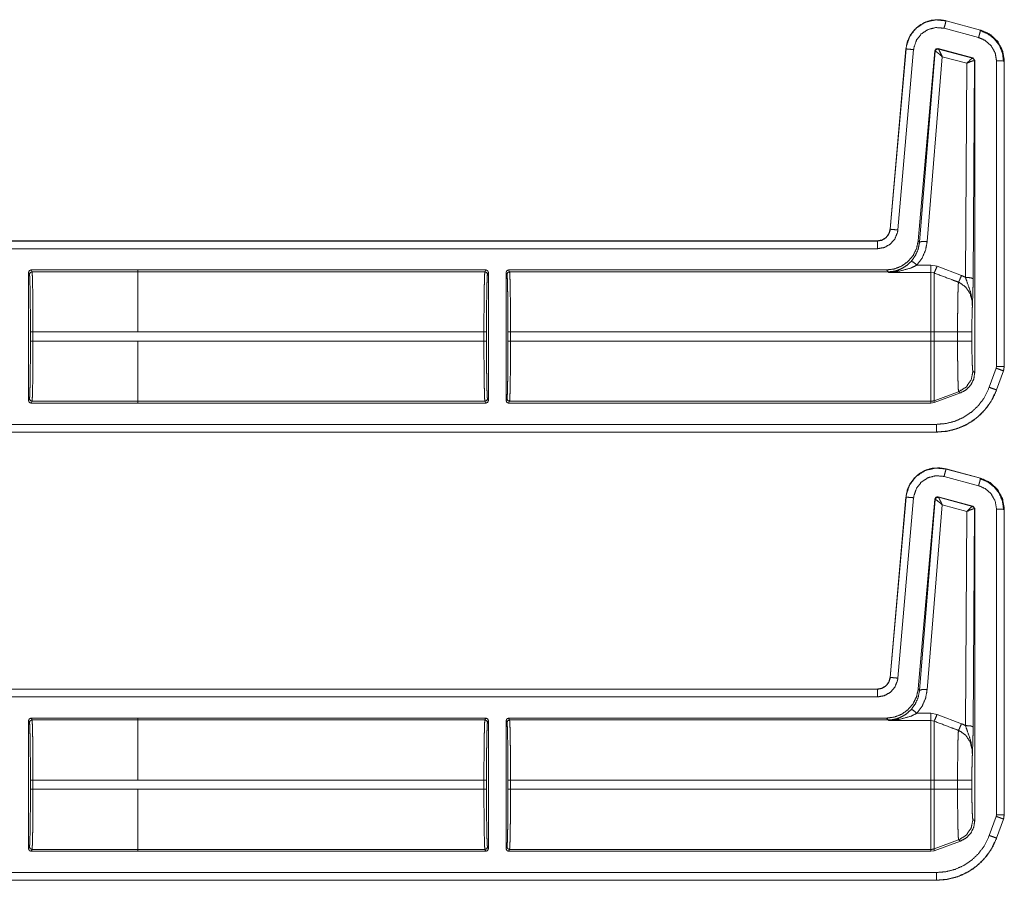
# Model space of a CAD drawing. Units: inches. Extents: x 30 to 102, y 47 to 189.
# Drawn here: x 98 to 102, y 66 to 69 of the extents above; entities that cross this region are included whole.
import ezdxf

# ---------------------------------------------------------------- set-up
doc = ezdxf.new("R2010")
doc.units = ezdxf.units.IN
doc.header["$MEASUREMENT"] = 0
doc.layers.add('1', color=7, linetype='Continuous')

msp = doc.modelspace()

# ---------------------------------------------------------------- linework, layer by layer
at = {"layer": '1', "color": 2, "linetype": 'Continuous', "lineweight": 18}
for p, q in [((101.943, 68.9946), (101.8081, 69.0307)), ((101.8159, 69.0597), (101.816, 69.06)), ((101.8159, 69.0597), (101.9508, 69.0235)), ((101.816, 69.06), (101.9509, 69.0239)), ((101.9509, 69.0239), (101.9508, 69.0235)), ((101.5976, 68.246), (101.6592, 68.9502)), ((101.5979, 68.2459), (101.6596, 68.9502)), ((101.6894, 68.9476), (101.6278, 68.2433)), ((101.6592, 68.9502), (101.6596, 68.9502)), ((101.7722, 68.9424), (101.7073, 68.2012)), ((101.7731, 68.9411), (101.7124, 68.1956)), ((101.7423, 68.1982), (101.801, 68.9198)), ((101.7722, 68.9424), (101.7731, 68.9411)), ((101.7731, 68.9411), (101.7736, 68.9412)), ((101.9207, 68.9147), (101.7847, 68.9512)), ((101.7856, 68.9499), (101.7847, 68.9512)), ((101.7859, 68.9497), (101.7856, 68.9499)), ((101.9191, 68.9138), (101.7859, 68.9497)), ((101.801, 68.9198), (101.8969, 68.8939)), ((101.9195, 68.9138), (101.9191, 68.9138)), ((101.9207, 68.9147), (101.9195, 68.9138)), ((101.9281, 68.9051), (101.9207, 68.9147)), ((101.8969, 68.8939), (101.8917, 68.0581)), ((101.9217, 68.0529), (101.9269, 68.9041)), ((101.9263, 68.9044), (101.9269, 68.9041)), ((101.9269, 68.9041), (101.9281, 68.9051)), ((101.9281, 68.9051), (101.9281, 67.6867)), ((102.0131, 67.71), (102.0131, 68.9032)), ((102.0431, 68.9032), (102.0435, 68.9032)), ((102.0431, 68.9032), (102.0431, 67.71)), ((102.0435, 68.9032), (102.0435, 67.71)), ((101.5979, 68.2459), (101.5976, 68.246)), ((96.2518, 68.2004), (101.5478, 68.2004)), ((96.3423, 68.2), (101.5478, 68.2)), ((101.5478, 68.2004), (101.5478, 68.2)), ((101.7124, 68.1956), (101.7073, 68.2012)), ((101.5478, 68.17), (96.367, 68.17)), ((101.757, 68.1061), (101.7024, 68.1061)), ((101.7809, 68.1017), (101.757, 68.1061)), ((98.2324, 67.5772), (98.2324, 68.077)), ((98.236, 68.0698), (98.2324, 68.077)), ((98.2424, 68.087), (98.246, 68.0798)), ((98.2424, 68.087), (98.6588, 68.087)), ((98.6588, 68.0798), (98.246, 68.0798)), ((98.6588, 68.0871), (100.0185, 68.0871)), ((98.6588, 68.087), (98.6588, 68.0871)), ((98.6588, 68.0798), (98.6588, 68.087)), ((98.6588, 68.0798), (100.0149, 68.0798)), ((100.0149, 68.0798), (100.0185, 68.0871)), ((100.0285, 68.0771), (100.0249, 68.0699)), ((100.0285, 68.0771), (100.0285, 67.5771)), ((100.0975, 67.5771), (100.0975, 68.0771)), ((100.1012, 68.0699), (100.0975, 68.0771)), ((100.1075, 68.0871), (101.5829, 68.0871)), ((100.1075, 68.0871), (100.1111, 68.0798)), ((100.1111, 68.0798), (101.5896, 68.0798)), ((101.5829, 68.0871), (101.5896, 68.0798)), ((101.5896, 68.0798), (101.5906, 68.0776)), ((101.5906, 68.0776), (101.757, 68.0776)), ((101.757, 68.0776), (101.7689, 68.0753)), ((101.8763, 68.0654), (101.7809, 68.1017)), ((98.2398, 67.8093), (98.2398, 67.8449)), ((98.2498, 67.8449), (98.2498, 67.8093)), ((98.2498, 67.8449), (98.6588, 67.8449)), ((98.6588, 67.845), (100.0111, 67.845)), ((100.0111, 67.8092), (100.0111, 67.845)), ((100.0211, 67.845), (100.0211, 67.8092)), ((100.1049, 67.8092), (100.1049, 67.845)), ((100.1149, 67.845), (100.1149, 67.8092)), ((100.1149, 67.845), (101.757, 67.845)), ((101.757, 67.845), (101.757, 67.8092)), ((101.861, 67.845), (101.7689, 67.845)), ((101.7689, 67.8092), (101.7689, 67.845)), ((101.861, 67.845), (101.861, 67.8092)), ((101.9169, 67.8092), (101.9169, 67.845)), ((98.6588, 67.8093), (98.2498, 67.8093)), ((98.6588, 67.8093), (98.6588, 67.8092)), ((98.6588, 67.8092), (100.0111, 67.8092)), ((100.1149, 67.8092), (101.757, 67.8092)), ((101.861, 67.8092), (101.7689, 67.8092)), ((101.9281, 67.6867), (101.9209, 67.6913)), ((101.9849, 67.6288), (102.012, 67.7033)), ((102.0119, 67.7033), (102.0131, 67.71)), ((102.0402, 67.6931), (102.0131, 67.6186)), ((102.0405, 67.6929), (102.0135, 67.6184)), ((102.0402, 67.6931), (102.0405, 67.6929)), ((102.0435, 67.71), (102.0405, 67.6929)), ((102.0435, 67.71), (102.0431, 67.71)), ((101.865, 67.6115), (101.7689, 67.5765)), ((101.7689, 67.5692), (101.8723, 67.6069)), ((101.865, 67.6115), (101.8723, 67.6069)), ((102.0135, 67.6184), (102.0131, 67.6186)), ((98.2324, 67.5772), (98.236, 67.5845)), ((98.246, 67.5745), (98.2424, 67.5672)), ((98.2424, 67.5672), (98.6588, 67.5672)), ((98.246, 67.5745), (98.6588, 67.5745)), ((98.6588, 67.5672), (98.6588, 67.5745)), ((98.6588, 67.5744), (100.0149, 67.5744)), ((98.6588, 67.5671), (98.6588, 67.5672)), ((100.0185, 67.5671), (100.0149, 67.5744)), ((100.0249, 67.5844), (100.0285, 67.5771)), ((100.0975, 67.5771), (100.1012, 67.5844)), ((100.1111, 67.5744), (100.1075, 67.5671)), ((100.1111, 67.5744), (101.757, 67.5744)), ((101.757, 67.5744), (101.757, 67.5671)), ((101.757, 67.5671), (101.7689, 67.5692)), ((101.7689, 67.5692), (101.7689, 67.5765)), ((98.6588, 67.5671), (100.0185, 67.5671)), ((100.1075, 67.5671), (101.757, 67.5671)), ((101.7786, 67.4539), (96.2518, 67.4539)), ((101.7786, 67.4542), (96.3423, 67.4542)), ((96.367, 67.4842), (101.7786, 67.4842)), ((101.7786, 67.4542), (101.7786, 67.4539)), ((101.8159, 67.3097), (101.816, 67.31)), ((101.8159, 67.3097), (101.9508, 67.2735)), ((101.816, 67.31), (101.9509, 67.2739)), ((101.943, 67.2446), (101.8081, 67.2807)), ((101.9509, 67.2739), (101.9508, 67.2735)), ((101.5976, 66.496), (101.6592, 67.2002)), ((101.5979, 66.4959), (101.6596, 67.2002)), ((101.6894, 67.1976), (101.6278, 66.4933)), ((101.6592, 67.2002), (101.6596, 67.2002)), ((101.7722, 67.1924), (101.7073, 66.4512)), ((101.7731, 67.1911), (101.7124, 66.4456)), ((101.7722, 67.1924), (101.7731, 67.1911)), ((101.7731, 67.1911), (101.7736, 67.1912)), ((101.9207, 67.1647), (101.7847, 67.2012)), ((101.7856, 67.1999), (101.7847, 67.2012)), ((101.7859, 67.1997), (101.7856, 67.1999)), ((101.9191, 67.1638), (101.7859, 67.1997)), ((101.7423, 66.4482), (101.801, 67.1698)), ((101.801, 67.1698), (101.8969, 67.1439)), ((101.9195, 67.1638), (101.9191, 67.1638)), ((101.9207, 67.1647), (101.9195, 67.1638)), ((101.9281, 67.1551), (101.9207, 67.1647)), ((101.9217, 66.3029), (101.9269, 67.1541)), ((101.9263, 67.1544), (101.9269, 67.1541)), ((101.9269, 67.1541), (101.9281, 67.1551)), ((101.9281, 67.1551), (101.9281, 65.9367)), ((102.0131, 65.96), (102.0131, 67.1532)), ((102.0431, 67.1532), (102.0431, 65.96)), ((102.0431, 67.1532), (102.0435, 67.1532)), ((102.0435, 67.1532), (102.0435, 65.96)), ((101.8969, 67.1439), (101.8917, 66.3081)), ((101.5979, 66.4959), (101.5976, 66.496)), ((96.2518, 66.4504), (101.5478, 66.4504)), ((96.3423, 66.45), (101.5478, 66.45)), ((101.5478, 66.42), (96.367, 66.42)), ((101.5478, 66.4504), (101.5478, 66.45)), ((101.7124, 66.4456), (101.7073, 66.4512)), ((98.2424, 66.337), (98.6588, 66.337)), ((98.2424, 66.337), (98.246, 66.3298)), ((98.6588, 66.3371), (100.0185, 66.3371)), ((98.6588, 66.3371), (98.6588, 66.337)), ((98.6588, 66.337), (98.6588, 66.3298)), ((100.0149, 66.3298), (100.0185, 66.3371)), ((100.1075, 66.3371), (101.5829, 66.3371)), ((100.1075, 66.3371), (100.1111, 66.3298)), ((101.5829, 66.3371), (101.5896, 66.3298)), ((101.757, 66.3561), (101.7024, 66.3561)), ((101.7809, 66.3517), (101.757, 66.3561)), ((101.8763, 66.3154), (101.7809, 66.3517)), ((98.2324, 66.327), (98.2324, 65.8272)), ((98.236, 66.3198), (98.2324, 66.327)), ((98.6588, 66.3298), (98.246, 66.3298)), ((98.6588, 66.3298), (100.0149, 66.3298)), ((100.0285, 66.3271), (100.0249, 66.3199)), ((100.0285, 65.8271), (100.0285, 66.3271)), ((100.0975, 66.3271), (100.0975, 65.8271)), ((100.1012, 66.3199), (100.0975, 66.3271)), ((100.1111, 66.3298), (101.5896, 66.3298)), ((101.5896, 66.3298), (101.5906, 66.3276)), ((101.5906, 66.3276), (101.757, 66.3276)), ((101.757, 66.3276), (101.7689, 66.3253)), ((98.2398, 66.0593), (98.2398, 66.0949)), ((98.2498, 66.0949), (98.2498, 66.0593)), ((98.2498, 66.0949), (98.6588, 66.0949)), ((98.6588, 66.095), (100.0111, 66.095)), ((100.0111, 66.0592), (100.0111, 66.095)), ((100.0211, 66.095), (100.0211, 66.0592)), ((100.1049, 66.0592), (100.1049, 66.095)), ((100.1149, 66.095), (101.757, 66.095)), ((100.1149, 66.095), (100.1149, 66.0592)), ((101.757, 66.095), (101.757, 66.0592)), ((101.861, 66.095), (101.7689, 66.095)), ((101.7689, 66.0592), (101.7689, 66.095)), ((101.861, 66.095), (101.861, 66.0592)), ((101.9169, 66.0592), (101.9169, 66.095)), ((98.6588, 66.0593), (98.2498, 66.0593)), ((98.6588, 66.0592), (98.6588, 66.0593)), ((98.6588, 66.0592), (100.0111, 66.0592)), ((100.1149, 66.0592), (101.757, 66.0592)), ((101.861, 66.0592), (101.7689, 66.0592)), ((101.9849, 65.8788), (102.012, 65.9533)), ((102.0119, 65.9533), (102.0131, 65.96)), ((102.0435, 65.96), (102.0405, 65.9429)), ((102.0435, 65.96), (102.0431, 65.96)), ((101.9281, 65.9367), (101.9209, 65.9413)), ((102.0402, 65.9431), (102.0131, 65.8686)), ((102.0405, 65.9429), (102.0135, 65.8684)), ((102.0402, 65.9431), (102.0405, 65.9429)), ((101.865, 65.8615), (101.7689, 65.8265)), ((101.7689, 65.8192), (101.8723, 65.8569)), ((101.865, 65.8615), (101.8723, 65.8569)), ((102.0135, 65.8684), (102.0131, 65.8686)), ((98.2324, 65.8272), (98.236, 65.8345)), ((98.246, 65.8245), (98.2424, 65.8172)), ((98.2424, 65.8172), (98.6588, 65.8172)), ((98.246, 65.8245), (98.6588, 65.8245)), ((98.6588, 65.8245), (98.6588, 65.8172)), ((98.6588, 65.8244), (100.0149, 65.8244)), ((98.6588, 65.8172), (98.6588, 65.8171)), ((98.6588, 65.8171), (100.0185, 65.8171)), ((100.0185, 65.8171), (100.0149, 65.8244)), ((100.0249, 65.8344), (100.0285, 65.8271)), ((100.0975, 65.8271), (100.1012, 65.8344)), ((100.1111, 65.8244), (100.1075, 65.8171)), ((100.1075, 65.8171), (101.757, 65.8171)), ((100.1111, 65.8244), (101.757, 65.8244)), ((101.757, 65.8244), (101.757, 65.8171)), ((101.757, 65.8171), (101.7689, 65.8192)), ((101.7689, 65.8192), (101.7689, 65.8265)), ((96.367, 65.7342), (101.7786, 65.7342)), ((101.7786, 65.7039), (96.2518, 65.7039)), ((101.7786, 65.7042), (96.3423, 65.7042)), ((101.7786, 65.7042), (101.7786, 65.7039))]:
    msp.add_line(p, q, dxfattribs=at)
for points, knots in [([(101.6592, 68.9502), (101.6649, 68.9783), (101.6764, 69.0035), (101.6925, 69.0248), (101.712, 69.0417), (101.7353, 69.0546), (101.7614, 69.0623), (101.7889, 69.0642), (101.816, 69.06)], [0, 0, 0.131455, 0.258609, 0.381442, 0.499989, 0.622355, 0.747651, 0.874096, 1, 1]), ([(101.6596, 68.9502), (101.6604, 68.9576), (101.6734, 68.9973), (101.6987, 69.0305), (101.7336, 69.0535), (101.7742, 69.0636), (101.8159, 69.0597)], [0, 0, 0.034529, 0.227456, 0.420284, 0.613312, 0.806701, 1, 1]), ([(101.8081, 69.0307), (101.7765, 69.0337), (101.7457, 69.026), (101.7192, 69.0086), (101.6999, 68.9834), (101.6901, 68.9533), (101.6894, 68.9476)], [0, 0, 0.193333, 0.386685, 0.579606, 0.772373, 0.965408, 1, 1]), ([(101.8081, 69.0307), (101.8136, 69.051), (101.8152, 69.0573), (101.8159, 69.0597)], [0, 0, 0.701116, 0.919078, 1, 1]), ([(101.943, 68.9946), (101.946, 69.0055), (101.9502, 69.0212), (101.9508, 69.0235)], [0, 0, 0.378688, 0.919125, 1, 1]), ([(102.0131, 68.9032), (102.0078, 68.9345), (101.9924, 68.9623), (101.9686, 68.9834), (101.943, 68.9946)], [0, 0, 0.257889, 0.515766, 0.773566, 1, 1]), ([(101.9485, 69.0221), (101.9786, 69.0095), (102.0044, 68.9896), (102.0242, 68.9637), (102.0365, 68.9335), (102.0407, 68.901)], [0, 0, 0.19973, 0.399508, 0.599456, 0.799596, 1, 1]), ([(101.9508, 69.0235), (101.9845, 69.0089), (102.0158, 68.9811), (102.0361, 68.9445), (102.0429, 68.9108), (102.0431, 68.9032)], [0, 0, 0.226373, 0.483992, 0.741695, 0.953438, 1, 1]), ([(101.9509, 69.0239), (101.9886, 69.0067), (102.0177, 68.9793), (102.0366, 68.9441), (102.0435, 68.9032)], [0, 0, 0.254637, 0.499972, 0.74537, 1, 1]), ([(101.6894, 68.9476), (101.6685, 68.9494), (101.6596, 68.9502)], [0, 0, 0.701073, 1, 1]), ([(101.7847, 68.9512), (101.7764, 68.9497), (101.7722, 68.9424)], [0, 0, 0.49995, 1, 1]), ([(101.7856, 68.9499), (101.7773, 68.9484), (101.7731, 68.9411)], [0, 0, 0.499961, 1, 1]), ([(101.7736, 68.9412), (101.7779, 68.9483), (101.7859, 68.9497)], [0, 0, 0.503286, 1, 1]), ([(101.801, 68.9198), (101.7887, 68.9307), (101.7789, 68.9384), (101.7736, 68.9412)], [0, 0, 0.47244, 0.828744, 1, 1]), ([(101.801, 68.9198), (101.7942, 68.9346), (101.7888, 68.9453), (101.7859, 68.9497)], [0, 0, 0.484845, 0.841902, 1, 1]), ([(101.8969, 68.8939), (101.9069, 68.9042), (101.9148, 68.9113), (101.9191, 68.9138)], [0, 0, 0.478132, 0.834343, 1, 1]), ([(101.9191, 68.9138), (101.9243, 68.9103), (101.9263, 68.9044)], [0, 0, 0.497058, 1, 1]), ([(101.9269, 68.9041), (101.9249, 68.9102), (101.9195, 68.9138)], [0, 0, 0.499959, 1, 1]), ([(101.8969, 68.8939), (101.9101, 68.9), (101.9207, 68.9037), (101.9263, 68.9044)], [0, 0, 0.462653, 0.818114, 1, 1]), ([(102.0131, 68.9032), (102.0342, 68.9032), (102.0431, 68.9032)], [0, 0, 0.70102, 1, 1]), ([(101.5478, 68.2004), (101.5659, 68.2038), (101.5816, 68.2135), (101.5926, 68.2282), (101.5976, 68.246)], [0, 0, 0.250016, 0.500021, 0.749988, 1, 1]), ([(101.5478, 68.2), (101.5645, 68.2029), (101.5793, 68.2111), (101.5905, 68.2237), (101.5969, 68.2393), (101.5979, 68.246)], [0, 0, 0.227615, 0.455123, 0.68249, 0.909672, 1, 1]), ([(101.6278, 68.2433), (101.6262, 68.2327), (101.6159, 68.2078), (101.598, 68.1876), (101.5744, 68.1746), (101.5478, 68.17)], [0, 0, 0.090311, 0.317501, 0.544991, 0.772471, 1, 1]), ([(101.6278, 68.2433), (101.6069, 68.2452), (101.5979, 68.246)], [0, 0, 0.701014, 1, 1]), ([(101.5478, 68.17), (101.5478, 68.1814), (101.5478, 68.1976), (101.5478, 68.2)], [0, 0, 0.378554, 0.918819, 1, 1]), ([(101.7073, 68.2012), (101.7009, 68.171), (101.6873, 68.1434), (101.6673, 68.1199), (101.6422, 68.1021), (101.6135, 68.0909), (101.5829, 68.0871)], [0, 0, 0.166716, 0.333351, 0.500009, 0.666641, 0.833314, 1, 1]), ([(101.7125, 68.1956), (101.7073, 68.1686), (101.6964, 68.1434), (101.6804, 68.1212)], [0, 0, 0.334175, 0.667417, 1, 1]), ([(101.7024, 68.1061), (101.7224, 68.1336), (101.7359, 68.1647), (101.7423, 68.1982)], [0, 0, 0.332725, 0.666013, 1, 1]), ([(101.7423, 68.1982), (101.7217, 68.1984), (101.7125, 68.1956)], [0, 0, 0.680861, 1, 1]), ([(101.6804, 68.1212), (101.6614, 68.1039), (101.6435, 68.0928), (101.6243, 68.0848)], [0, 0, 0.381088, 0.692908, 1, 1]), ([(101.6327, 68.082), (101.6788, 68.0946), (101.7024, 68.1061)], [0, 0, 0.644639, 1, 1]), ([(101.7024, 68.1061), (101.688, 68.1176), (101.6804, 68.1212)], [0, 0, 0.687561, 1, 1]), ([(98.2324, 68.077), (98.2353, 68.0841), (98.2424, 68.087)], [0, 0, 0.499919, 1, 1]), ([(98.2398, 67.8449), (98.2397, 67.8879), (98.2395, 67.9292), (98.2392, 67.9675), (98.2387, 68.0012), (98.2381, 68.0292), (98.2375, 68.0505), (98.2368, 68.0642), (98.236, 68.0698)], [0, 0, 0.190844, 0.374687, 0.544758, 0.694837, 0.819372, 0.913854, 0.974774, 1, 1]), ([(98.246, 68.0798), (98.2468, 68.0739), (98.2475, 68.0596), (98.2481, 68.0374), (98.2487, 68.0082), (98.2492, 67.9729), (98.2495, 67.933), (98.2497, 67.8898), (98.2498, 67.8449)], [0, 0, 0.025252, 0.086152, 0.180604, 0.30516, 0.455227, 0.625321, 0.809156, 1, 1]), ([(98.6588, 67.845), (98.6588, 67.8898), (98.6588, 67.9729), (98.6588, 68.0374), (98.6588, 68.0596), (98.6588, 68.0798)], [0, 0, 0.190938, 0.544976, 0.819654, 0.914097, 1, 1]), ([(100.0111, 67.845), (100.0112, 67.8898), (100.0114, 67.933), (100.0117, 67.973), (100.0122, 68.0082), (100.0128, 68.0375), (100.0134, 68.0597), (100.0141, 68.074), (100.0149, 68.0798)], [0, 0, 0.190871, 0.374706, 0.544801, 0.694867, 0.819395, 0.913874, 0.974775, 1, 1]), ([(100.0185, 68.0871), (100.0256, 68.0842), (100.0285, 68.0771)], [0, 0, 0.499803, 1, 1]), ([(100.0249, 68.0699), (100.0241, 68.0642), (100.0234, 68.0505), (100.0228, 68.0293), (100.0222, 68.0013), (100.0217, 67.9675), (100.0214, 67.9293), (100.0212, 67.8879), (100.0211, 67.845)], [0, 0, 0.025222, 0.086169, 0.180621, 0.305152, 0.455228, 0.625294, 0.809132, 1, 1]), ([(100.1011, 68.0699), (100.1041, 68.0769), (100.1111, 68.0798)], [0, 0, 0.499803, 1, 1]), ([(100.1049, 67.845), (100.1049, 67.8879), (100.1047, 67.9293), (100.1043, 67.9675), (100.1038, 68.0013), (100.1033, 68.0293), (100.1026, 68.0505), (100.1019, 68.0642), (100.1011, 68.0699)], [0, 0, 0.190868, 0.374705, 0.544771, 0.694846, 0.819377, 0.913829, 0.974774, 1, 1]), ([(100.1111, 68.0798), (100.1119, 68.074), (100.1126, 68.0597), (100.1133, 68.0375), (100.1138, 68.0082), (100.1143, 67.973), (100.1147, 67.933), (100.1149, 67.8898), (100.1149, 67.845)], [0, 0, 0.025225, 0.086125, 0.180604, 0.305132, 0.455199, 0.625294, 0.809129, 1, 1]), ([(101.5896, 68.0798), (101.6071, 68.0811), (101.6243, 68.0848)], [0, 0, 0.500001, 1, 1]), ([(101.5906, 68.0776), (101.5911, 68.0776), (101.6327, 68.082)], [0, 0, 0.011252, 1, 1]), ([(101.6243, 68.0848), (101.591, 68.0776), (101.5906, 68.0776)], [0, 0, 0.989909, 1, 1]), ([(101.6327, 68.082), (101.6283, 68.0845), (101.6243, 68.0848)], [0, 0, 0.554815, 1, 1]), ([(101.757, 68.0776), (101.757, 68.0659), (101.757, 68.0161), (101.757, 67.9382), (101.757, 67.845)], [0, 0, 0.050024, 0.264395, 0.599362, 1, 1]), ([(101.7809, 68.1017), (101.7735, 68.0839), (101.7689, 68.0753)], [0, 0, 0.666041, 1, 1]), ([(101.7689, 67.845), (101.7689, 67.892), (101.7689, 67.9783), (101.7689, 68.0429), (101.7689, 68.0753)], [0, 0, 0.203986, 0.578714, 0.859279, 1, 1]), ([(101.7689, 68.0753), (101.8344, 68.0506), (101.8644, 68.0392)], [0, 0, 0.685388, 1, 1]), ([(101.8644, 68.0392), (101.8637, 68.0298), (101.863, 68.0153), (101.8625, 67.996), (101.862, 67.9724), (101.8616, 67.9452), (101.8613, 67.9151), (101.8611, 67.8831), (101.861, 67.845)], [0, 0, 0.048319, 0.123022, 0.222428, 0.344037, 0.484134, 0.638969, 0.803953, 1, 1]), ([(101.8763, 68.0654), (101.869, 68.0481), (101.8644, 68.0392)], [0, 0, 0.651928, 1, 1]), ([(101.8644, 68.0392), (101.8685, 68.0375), (101.8926, 68.0206), (101.9098, 67.9952), (101.9179, 67.9648), (101.9188, 67.9451)], [0, 0, 0.038517, 0.292936, 0.557666, 0.829317, 1, 1]), ([(101.8917, 68.0581), (101.8821, 68.0629), (101.8763, 68.0654)], [0, 0, 0.631036, 1, 1]), ([(101.8917, 68.0581), (101.8994, 68.0359), (101.9128, 67.9976), (101.9185, 67.9622), (101.9189, 67.951), (101.9188, 67.9466), (101.9188, 67.9456), (101.9188, 67.9451)], [0, 0, 0.200033, 0.547465, 0.853466, 0.94987, 0.986979, 0.995883, 1, 1]), ([(101.8917, 68.0581), (101.9126, 68.0565), (101.9217, 68.0529)], [0, 0, 0.680294, 1, 1]), ([(101.9188, 67.9451), (101.9202, 67.9838), (101.9208, 68.0018), (101.9213, 68.0219), (101.9217, 68.0529)], [0, 0, 0.359401, 0.52609, 0.71249, 1, 1]), ([(101.9169, 67.845), (101.917, 67.8745), (101.9174, 67.9022), (101.918, 67.9262), (101.9188, 67.9451)], [0, 0, 0.295205, 0.571642, 0.811652, 1, 1]), ([(101.9169, 67.845), (101.8895, 67.845), (101.861, 67.845)], [0, 0, 0.48928, 1, 1]), ([(98.236, 67.5845), (98.2368, 67.5901), (98.2375, 67.6038), (98.2381, 67.625), (98.2387, 67.653), (98.2392, 67.6868), (98.2395, 67.725), (98.2397, 67.7664), (98.2398, 67.8093)], [0, 0, 0.025226, 0.086143, 0.180623, 0.305154, 0.455229, 0.625295, 0.809132, 1, 1]), ([(98.2498, 67.8093), (98.2497, 67.7645), (98.2495, 67.7213), (98.2492, 67.6813), (98.2487, 67.6461), (98.2481, 67.6168), (98.2475, 67.5946), (98.2468, 67.5803), (98.246, 67.5745)], [0, 0, 0.190871, 0.374706, 0.544801, 0.694868, 0.819423, 0.913875, 0.974775, 1, 1]), ([(98.6588, 67.5745), (98.6588, 67.5803), (98.6588, 67.6168), (98.6588, 67.6813), (98.6588, 67.7644), (98.6588, 67.8092)], [0, 0, 0.025012, 0.180323, 0.455009, 0.809056, 1, 1]), ([(100.0149, 67.5744), (100.0141, 67.5803), (100.0134, 67.5946), (100.0128, 67.6167), (100.0122, 67.646), (100.0117, 67.6813), (100.0114, 67.7212), (100.0112, 67.7644), (100.0111, 67.8092)], [0, 0, 0.025225, 0.086126, 0.180605, 0.305133, 0.455227, 0.625294, 0.809129, 1, 1]), ([(100.0211, 67.8092), (100.0212, 67.7663), (100.0214, 67.725), (100.0217, 67.6867), (100.0222, 67.6529), (100.0228, 67.6249), (100.0234, 67.6037), (100.0241, 67.59), (100.0249, 67.5844)], [0, 0, 0.190868, 0.374706, 0.544772, 0.694848, 0.819379, 0.913831, 0.974749, 1, 1]), ([(100.1011, 67.5844), (100.1019, 67.59), (100.1026, 67.6037), (100.1033, 67.6249), (100.1038, 67.6529), (100.1043, 67.6867), (100.1047, 67.725), (100.1049, 67.7663), (100.1049, 67.8092)], [0, 0, 0.025254, 0.086171, 0.180622, 0.305154, 0.455229, 0.625295, 0.809132, 1, 1]), ([(100.1149, 67.8092), (100.1149, 67.7644), (100.1147, 67.7212), (100.1143, 67.6813), (100.1138, 67.646), (100.1133, 67.6167), (100.1126, 67.5946), (100.1119, 67.5803), (100.1111, 67.5744)], [0, 0, 0.190871, 0.374706, 0.544773, 0.694868, 0.819396, 0.913875, 0.974775, 1, 1]), ([(101.757, 67.8092), (101.757, 67.7212), (101.757, 67.646), (101.757, 67.5946), (101.757, 67.5744)], [0, 0, 0.374841, 0.695099, 0.914121, 1, 1]), ([(101.7689, 67.5765), (101.7689, 67.5823), (101.7689, 67.6185), (101.7689, 67.6824), (101.7689, 67.7648), (101.7689, 67.8092)], [0, 0, 0.025035, 0.180336, 0.455021, 0.809063, 1, 1]), ([(101.861, 67.8092), (101.8611, 67.776), (101.8612, 67.7438), (101.8615, 67.7134), (101.8619, 67.6857), (101.8624, 67.6615), (101.863, 67.6415), (101.8636, 67.6263), (101.8642, 67.6162), (101.865, 67.6115)], [0, 0, 0.167802, 0.330835, 0.484465, 0.624418, 0.746584, 0.847711, 0.924654, 0.975588, 1, 1]), ([(101.9169, 67.8092), (101.8895, 67.8092), (101.861, 67.8092)], [0, 0, 0.48928, 1, 1]), ([(101.9209, 67.6913), (101.9199, 67.6959), (101.9189, 67.7079), (101.9181, 67.7267), (101.9174, 67.751), (101.917, 67.7791), (101.9169, 67.8092)], [0, 0, 0.039738, 0.142333, 0.301618, 0.507047, 0.745104, 1, 1]), ([(101.9209, 67.6913), (101.9139, 67.6576), (101.8942, 67.6295), (101.865, 67.6115)], [0, 0, 0.333336, 0.666709, 1, 1]), ([(101.8723, 67.6069), (101.8949, 67.6193), (101.9128, 67.638), (101.9242, 67.6611), (101.9281, 67.6867)], [0, 0, 0.250061, 0.499994, 0.749961, 1, 1]), ([(102.0119, 67.7033), (102.0226, 67.6995), (102.0379, 67.6939), (102.0402, 67.6931)], [0, 0, 0.378619, 0.918962, 1, 1]), ([(102.0131, 67.71), (102.0389, 67.71), (102.0431, 67.71)], [0, 0, 0.860243, 1, 1]), ([(102.0431, 67.71), (102.0408, 67.695), (102.0401, 67.6931)], [0, 0, 0.882193, 1, 1]), ([(101.7786, 67.4842), (101.8155, 67.4874), (101.8513, 67.4966), (101.8851, 67.5118), (101.9159, 67.5324), (101.9427, 67.5579), (101.9648, 67.5875), (101.9849, 67.6288)], [0, 0, 0.138056, 0.276095, 0.414427, 0.552729, 0.690687, 0.828648, 1, 1]), ([(102.0131, 67.6185), (101.9903, 67.5716), (101.9651, 67.538), (101.9346, 67.509), (101.8996, 67.4856), (101.8612, 67.4683), (101.8205, 67.4578), (101.7786, 67.4542)], [0, 0, 0.171362, 0.30935, 0.447322, 0.58565, 0.72396, 0.861978, 1, 1]), ([(102.0135, 67.6184), (101.9976, 67.5833), (101.9766, 67.5513), (101.9512, 67.523), (101.922, 67.4991), (101.8906, 67.4803), (101.8557, 67.4661), (101.8182, 67.457), (101.7786, 67.4539)], [0, 0, 0.126266, 0.251675, 0.376237, 0.499954, 0.619959, 0.743298, 0.869959, 1, 1]), ([(101.9849, 67.6288), (102.0047, 67.6216), (102.0108, 67.6194), (102.0131, 67.6185)], [0, 0, 0.700974, 0.91898, 1, 1]), ([(98.2424, 67.5672), (98.2353, 67.5701), (98.2324, 67.5772)], [0, 0, 0.500081, 1, 1]), ([(98.246, 67.5745), (98.239, 67.5774), (98.236, 67.5845)], [0, 0, 0.500197, 1, 1]), ([(100.0285, 67.5771), (100.0256, 67.57), (100.0185, 67.5671)], [0, 0, 0.500197, 1, 1]), ([(100.1011, 67.5844), (100.1041, 67.5773), (100.1111, 67.5744)], [0, 0, 0.499803, 1, 1]), ([(101.7689, 67.5765), (101.763, 67.5749), (101.757, 67.5744)], [0, 0, 0.49988, 1, 1]), ([(101.7786, 67.4842), (101.7786, 67.4584), (101.7786, 67.4542)], [0, 0, 0.860243, 1, 1]), ([(101.6592, 67.2002), (101.6649, 67.2283), (101.6764, 67.2535), (101.6925, 67.2748), (101.712, 67.2917), (101.7353, 67.3046), (101.7614, 67.3123), (101.7889, 67.3142), (101.816, 67.31)], [0, 0, 0.131455, 0.258609, 0.381442, 0.499989, 0.622355, 0.747651, 0.874096, 1, 1]), ([(101.6596, 67.2002), (101.6604, 67.2076), (101.6734, 67.2473), (101.6987, 67.2805), (101.7336, 67.3035), (101.7742, 67.3136), (101.8159, 67.3097)], [0, 0, 0.034529, 0.227456, 0.420284, 0.613312, 0.806701, 1, 1]), ([(101.8081, 67.2807), (101.8136, 67.301), (101.8152, 67.3073), (101.8159, 67.3097)], [0, 0, 0.701116, 0.919078, 1, 1]), ([(101.8081, 67.2807), (101.7765, 67.2837), (101.7457, 67.276), (101.7192, 67.2586), (101.6999, 67.2334), (101.6901, 67.2033), (101.6894, 67.1976)], [0, 0, 0.193333, 0.386685, 0.579606, 0.772373, 0.965408, 1, 1]), ([(101.943, 67.2446), (101.946, 67.2555), (101.9502, 67.2712), (101.9508, 67.2735)], [0, 0, 0.378688, 0.919125, 1, 1]), ([(101.9485, 67.2721), (101.9786, 67.2595), (102.0044, 67.2396), (102.0242, 67.2137), (102.0365, 67.1835), (102.0407, 67.151)], [0, 0, 0.19973, 0.399508, 0.599456, 0.799596, 1, 1]), ([(101.9508, 67.2735), (101.9845, 67.2589), (102.0158, 67.2311), (102.0361, 67.1945), (102.0429, 67.1608), (102.0431, 67.1532)], [0, 0, 0.226373, 0.483992, 0.741695, 0.953438, 1, 1]), ([(101.9509, 67.2739), (101.9886, 67.2567), (102.0177, 67.2293), (102.0366, 67.1941), (102.0435, 67.1532)], [0, 0, 0.254637, 0.499972, 0.74537, 1, 1]), ([(102.0131, 67.1532), (102.0078, 67.1845), (101.9924, 67.2123), (101.9686, 67.2334), (101.943, 67.2446)], [0, 0, 0.257889, 0.515766, 0.773566, 1, 1]), ([(101.6894, 67.1976), (101.6685, 67.1994), (101.6596, 67.2002)], [0, 0, 0.701073, 1, 1]), ([(101.7847, 67.2012), (101.7764, 67.1997), (101.7722, 67.1924)], [0, 0, 0.49995, 1, 1]), ([(101.7856, 67.1999), (101.7773, 67.1984), (101.7731, 67.1911)], [0, 0, 0.499961, 1, 1]), ([(101.7736, 67.1912), (101.7779, 67.1983), (101.7859, 67.1997)], [0, 0, 0.503286, 1, 1]), ([(101.801, 67.1698), (101.7887, 67.1807), (101.7789, 67.1884), (101.7736, 67.1912)], [0, 0, 0.47244, 0.828744, 1, 1]), ([(101.801, 67.1698), (101.7942, 67.1846), (101.7888, 67.1953), (101.7859, 67.1997)], [0, 0, 0.484845, 0.841902, 1, 1]), ([(101.8969, 67.1439), (101.9069, 67.1542), (101.9148, 67.1613), (101.9191, 67.1638)], [0, 0, 0.478132, 0.834343, 1, 1]), ([(101.8969, 67.1439), (101.9101, 67.15), (101.9207, 67.1537), (101.9263, 67.1544)], [0, 0, 0.462653, 0.818114, 1, 1]), ([(101.9191, 67.1638), (101.9243, 67.1603), (101.9263, 67.1544)], [0, 0, 0.497058, 1, 1]), ([(101.9269, 67.1541), (101.9249, 67.1602), (101.9195, 67.1638)], [0, 0, 0.499959, 1, 1]), ([(102.0131, 67.1532), (102.0342, 67.1532), (102.0431, 67.1532)], [0, 0, 0.70102, 1, 1]), ([(101.5478, 66.4504), (101.5659, 66.4538), (101.5816, 66.4635), (101.5926, 66.4782), (101.5976, 66.496)], [0, 0, 0.250016, 0.500021, 0.749988, 1, 1]), ([(101.5478, 66.45), (101.5645, 66.4529), (101.5793, 66.4611), (101.5905, 66.4737), (101.5969, 66.4893), (101.5979, 66.496)], [0, 0, 0.227615, 0.455123, 0.68249, 0.909672, 1, 1]), ([(101.6278, 66.4933), (101.6262, 66.4827), (101.6159, 66.4578), (101.598, 66.4376), (101.5744, 66.4246), (101.5478, 66.42)], [0, 0, 0.090311, 0.317501, 0.544991, 0.772471, 1, 1]), ([(101.6278, 66.4933), (101.6069, 66.4952), (101.5979, 66.496)], [0, 0, 0.701014, 1, 1]), ([(101.5478, 66.42), (101.5478, 66.4314), (101.5478, 66.4476), (101.5478, 66.45)], [0, 0, 0.378554, 0.918819, 1, 1]), ([(101.7073, 66.4512), (101.7009, 66.421), (101.6873, 66.3934), (101.6673, 66.3699), (101.6422, 66.3521), (101.6135, 66.3409), (101.5829, 66.3371)], [0, 0, 0.166716, 0.333351, 0.500009, 0.666641, 0.833314, 1, 1]), ([(101.7125, 66.4456), (101.7073, 66.4186), (101.6964, 66.3934), (101.6804, 66.3712)], [0, 0, 0.334175, 0.667417, 1, 1]), ([(101.7024, 66.3561), (101.7224, 66.3836), (101.7359, 66.4147), (101.7423, 66.4482)], [0, 0, 0.332725, 0.666013, 1, 1]), ([(101.7423, 66.4482), (101.7217, 66.4484), (101.7125, 66.4456)], [0, 0, 0.680861, 1, 1]), ([(98.2324, 66.327), (98.2353, 66.3341), (98.2424, 66.337)], [0, 0, 0.499919, 1, 1]), ([(100.0185, 66.3371), (100.0256, 66.3342), (100.0285, 66.3271)], [0, 0, 0.499803, 1, 1]), ([(101.6804, 66.3712), (101.6614, 66.3539), (101.6435, 66.3428), (101.6243, 66.3348)], [0, 0, 0.381088, 0.692908, 1, 1]), ([(101.6327, 66.332), (101.6788, 66.3446), (101.7024, 66.3561)], [0, 0, 0.644639, 1, 1]), ([(101.7024, 66.3561), (101.688, 66.3676), (101.6804, 66.3712)], [0, 0, 0.687561, 1, 1]), ([(101.7809, 66.3517), (101.7735, 66.3339), (101.7689, 66.3253)], [0, 0, 0.666041, 1, 1]), ([(98.2398, 66.0949), (98.2397, 66.1379), (98.2395, 66.1792), (98.2392, 66.2175), (98.2387, 66.2512), (98.2381, 66.2792), (98.2375, 66.3005), (98.2368, 66.3142), (98.236, 66.3198)], [0, 0, 0.190844, 0.374687, 0.544758, 0.694837, 0.819372, 0.913854, 0.974774, 1, 1]), ([(98.246, 66.3298), (98.2468, 66.3239), (98.2475, 66.3096), (98.2481, 66.2874), (98.2487, 66.2582), (98.2492, 66.2229), (98.2495, 66.183), (98.2497, 66.1398), (98.2498, 66.0949)], [0, 0, 0.025252, 0.086152, 0.180604, 0.30516, 0.455227, 0.625321, 0.809156, 1, 1]), ([(98.6588, 66.095), (98.6588, 66.183), (98.6588, 66.2582), (98.6588, 66.3096), (98.6588, 66.3298)], [0, 0, 0.374861, 0.695098, 0.914097, 1, 1]), ([(100.0111, 66.095), (100.0112, 66.1398), (100.0114, 66.183), (100.0117, 66.223), (100.0122, 66.2582), (100.0128, 66.2875), (100.0134, 66.3097), (100.0141, 66.324), (100.0149, 66.3298)], [0, 0, 0.190871, 0.374706, 0.544801, 0.694867, 0.819395, 0.913874, 0.974775, 1, 1]), ([(100.0249, 66.3199), (100.0241, 66.3142), (100.0234, 66.3005), (100.0228, 66.2793), (100.0222, 66.2513), (100.0217, 66.2175), (100.0214, 66.1793), (100.0212, 66.1379), (100.0211, 66.095)], [0, 0, 0.025222, 0.086169, 0.180621, 0.305152, 0.455228, 0.625294, 0.809132, 1, 1]), ([(100.1111, 66.3298), (100.1041, 66.3269), (100.1011, 66.3199)], [0, 0, 0.500197, 1, 1]), ([(100.1049, 66.095), (100.1049, 66.1379), (100.1047, 66.1793), (100.1043, 66.2175), (100.1038, 66.2513), (100.1033, 66.2793), (100.1026, 66.3005), (100.1019, 66.3142), (100.1011, 66.3199)], [0, 0, 0.190868, 0.374705, 0.544771, 0.694846, 0.819377, 0.913829, 0.974774, 1, 1]), ([(100.1111, 66.3298), (100.1119, 66.324), (100.1126, 66.3097), (100.1133, 66.2875), (100.1138, 66.2582), (100.1143, 66.223), (100.1147, 66.183), (100.1149, 66.1398), (100.1149, 66.095)], [0, 0, 0.025225, 0.086125, 0.180604, 0.305132, 0.455199, 0.625294, 0.809129, 1, 1]), ([(101.5896, 66.3298), (101.6071, 66.3311), (101.6243, 66.3348)], [0, 0, 0.500001, 1, 1]), ([(101.5906, 66.3276), (101.5911, 66.3276), (101.6327, 66.332)], [0, 0, 0.011252, 1, 1]), ([(101.6243, 66.3348), (101.591, 66.3276), (101.5906, 66.3276)], [0, 0, 0.989909, 1, 1]), ([(101.6327, 66.332), (101.6283, 66.3345), (101.6243, 66.3348)], [0, 0, 0.554815, 1, 1]), ([(101.757, 66.3276), (101.757, 66.3159), (101.757, 66.2661), (101.757, 66.1882), (101.757, 66.095)], [0, 0, 0.050024, 0.264395, 0.599362, 1, 1]), ([(101.7689, 66.095), (101.7689, 66.142), (101.7689, 66.2283), (101.7689, 66.2929), (101.7689, 66.3253)], [0, 0, 0.203986, 0.578714, 0.859279, 1, 1]), ([(101.7689, 66.3253), (101.8344, 66.3006), (101.8644, 66.2892)], [0, 0, 0.685388, 1, 1]), ([(101.8763, 66.3154), (101.869, 66.2981), (101.8644, 66.2892)], [0, 0, 0.651928, 1, 1]), ([(101.8917, 66.3081), (101.8821, 66.3129), (101.8763, 66.3154)], [0, 0, 0.631036, 1, 1]), ([(101.8917, 66.3081), (101.8994, 66.2859), (101.9128, 66.2476), (101.9185, 66.2122), (101.9189, 66.201), (101.9188, 66.1966), (101.9188, 66.1956), (101.9188, 66.1951)], [0, 0, 0.200033, 0.547465, 0.853466, 0.94987, 0.986979, 0.995883, 1, 1]), ([(101.8917, 66.3081), (101.9126, 66.3065), (101.9217, 66.3029)], [0, 0, 0.680294, 1, 1]), ([(101.9188, 66.1951), (101.9202, 66.2338), (101.9208, 66.2518), (101.9213, 66.2719), (101.9217, 66.3029)], [0, 0, 0.359401, 0.52609, 0.71249, 1, 1]), ([(101.8644, 66.2892), (101.8637, 66.2798), (101.863, 66.2653), (101.8625, 66.246), (101.862, 66.2224), (101.8616, 66.1952), (101.8613, 66.1651), (101.8611, 66.1331), (101.861, 66.095)], [0, 0, 0.048319, 0.123022, 0.222428, 0.344037, 0.484134, 0.638969, 0.803953, 1, 1]), ([(101.8644, 66.2892), (101.8685, 66.2875), (101.8926, 66.2706), (101.9098, 66.2452), (101.9179, 66.2148), (101.9188, 66.1951)], [0, 0, 0.038517, 0.292936, 0.557666, 0.829317, 1, 1]), ([(101.9169, 66.095), (101.917, 66.1245), (101.9174, 66.1522), (101.918, 66.1762), (101.9188, 66.1951)], [0, 0, 0.295205, 0.571642, 0.811652, 1, 1]), ([(101.9169, 66.095), (101.8895, 66.095), (101.861, 66.095)], [0, 0, 0.48928, 1, 1]), ([(98.236, 65.8345), (98.2368, 65.8401), (98.2375, 65.8538), (98.2381, 65.875), (98.2387, 65.903), (98.2392, 65.9368), (98.2395, 65.975), (98.2397, 66.0164), (98.2398, 66.0593)], [0, 0, 0.025226, 0.086143, 0.180623, 0.305154, 0.455229, 0.625295, 0.809132, 1, 1]), ([(98.2498, 66.0593), (98.2497, 66.0145), (98.2495, 65.9713), (98.2492, 65.9313), (98.2487, 65.8961), (98.2481, 65.8668), (98.2475, 65.8446), (98.2468, 65.8303), (98.246, 65.8245)], [0, 0, 0.190871, 0.374706, 0.544801, 0.694868, 0.819423, 0.913875, 0.974775, 1, 1]), ([(98.6588, 65.8245), (98.6588, 65.8303), (98.6588, 65.8668), (98.6588, 65.9313), (98.6588, 66.0144), (98.6588, 66.0592)], [0, 0, 0.025012, 0.180323, 0.455009, 0.809056, 1, 1]), ([(100.0149, 65.8244), (100.0141, 65.8303), (100.0134, 65.8446), (100.0128, 65.8667), (100.0122, 65.896), (100.0117, 65.9313), (100.0114, 65.9712), (100.0112, 66.0144), (100.0111, 66.0592)], [0, 0, 0.025225, 0.086126, 0.180605, 0.305133, 0.455227, 0.625294, 0.809129, 1, 1]), ([(100.0211, 66.0592), (100.0212, 66.0163), (100.0214, 65.975), (100.0217, 65.9367), (100.0222, 65.9029), (100.0228, 65.8749), (100.0234, 65.8537), (100.0241, 65.84), (100.0249, 65.8344)], [0, 0, 0.190868, 0.374706, 0.544772, 0.694848, 0.819379, 0.913831, 0.974749, 1, 1]), ([(100.1011, 65.8344), (100.1019, 65.84), (100.1026, 65.8537), (100.1033, 65.8749), (100.1038, 65.9029), (100.1043, 65.9367), (100.1047, 65.975), (100.1049, 66.0163), (100.1049, 66.0592)], [0, 0, 0.025254, 0.086171, 0.180622, 0.305154, 0.455229, 0.625295, 0.809132, 1, 1]), ([(100.1149, 66.0592), (100.1149, 66.0144), (100.1147, 65.9712), (100.1143, 65.9313), (100.1138, 65.896), (100.1133, 65.8667), (100.1126, 65.8446), (100.1119, 65.8303), (100.1111, 65.8244)], [0, 0, 0.190871, 0.374706, 0.544773, 0.694868, 0.819396, 0.913875, 0.974775, 1, 1]), ([(101.757, 66.0592), (101.757, 65.9712), (101.757, 65.896), (101.757, 65.8446), (101.757, 65.8244)], [0, 0, 0.374841, 0.695099, 0.914121, 1, 1]), ([(101.7689, 65.8265), (101.7689, 65.8323), (101.7689, 65.8685), (101.7689, 65.9324), (101.7689, 66.0148), (101.7689, 66.0592)], [0, 0, 0.025035, 0.180336, 0.455021, 0.809063, 1, 1]), ([(101.861, 66.0592), (101.8611, 66.026), (101.8612, 65.9938), (101.8615, 65.9634), (101.8619, 65.9357), (101.8624, 65.9115), (101.863, 65.8915), (101.8636, 65.8763), (101.8642, 65.8662), (101.865, 65.8615)], [0, 0, 0.167802, 0.330835, 0.484465, 0.624418, 0.746584, 0.847711, 0.924654, 0.975588, 1, 1]), ([(101.9169, 66.0592), (101.8895, 66.0592), (101.861, 66.0592)], [0, 0, 0.48928, 1, 1]), ([(101.9209, 65.9413), (101.9199, 65.9459), (101.9189, 65.9579), (101.9181, 65.9767), (101.9174, 66.001), (101.917, 66.0291), (101.9169, 66.0592)], [0, 0, 0.039738, 0.142333, 0.301618, 0.507047, 0.745104, 1, 1]), ([(102.0119, 65.9533), (102.0226, 65.9495), (102.0379, 65.9439), (102.0402, 65.9431)], [0, 0, 0.378619, 0.918962, 1, 1]), ([(102.0131, 65.96), (102.0389, 65.96), (102.0431, 65.96)], [0, 0, 0.860243, 1, 1]), ([(102.0431, 65.96), (102.0408, 65.945), (102.0401, 65.9431)], [0, 0, 0.882193, 1, 1]), ([(101.9209, 65.9413), (101.9139, 65.9076), (101.8942, 65.8795), (101.865, 65.8615)], [0, 0, 0.333336, 0.666709, 1, 1]), ([(101.8723, 65.8569), (101.8949, 65.8693), (101.9128, 65.888), (101.9242, 65.9111), (101.9281, 65.9367)], [0, 0, 0.250061, 0.499994, 0.749961, 1, 1]), ([(101.7786, 65.7342), (101.8155, 65.7374), (101.8513, 65.7466), (101.8851, 65.7618), (101.9159, 65.7824), (101.9427, 65.8079), (101.9648, 65.8375), (101.9849, 65.8788)], [0, 0, 0.138056, 0.276095, 0.414427, 0.552729, 0.690687, 0.828648, 1, 1]), ([(101.9849, 65.8788), (102.0047, 65.8716), (102.0108, 65.8694), (102.0131, 65.8685)], [0, 0, 0.700974, 0.91898, 1, 1]), ([(102.0131, 65.8685), (101.9903, 65.8216), (101.9651, 65.788), (101.9346, 65.759), (101.8996, 65.7356), (101.8612, 65.7183), (101.8205, 65.7078), (101.7786, 65.7042)], [0, 0, 0.171362, 0.30935, 0.447322, 0.58565, 0.72396, 0.861978, 1, 1]), ([(102.0135, 65.8684), (101.9976, 65.8333), (101.9766, 65.8013), (101.9512, 65.773), (101.922, 65.7491), (101.8906, 65.7303), (101.8557, 65.7161), (101.8182, 65.707), (101.7786, 65.7039)], [0, 0, 0.126266, 0.251675, 0.376237, 0.499954, 0.619959, 0.743298, 0.869959, 1, 1]), ([(98.2424, 65.8172), (98.2353, 65.8201), (98.2324, 65.8272)], [0, 0, 0.500081, 1, 1]), ([(98.236, 65.8345), (98.239, 65.8274), (98.246, 65.8245)], [0, 0, 0.499803, 1, 1]), ([(100.0285, 65.8271), (100.0256, 65.82), (100.0185, 65.8171)], [0, 0, 0.500197, 1, 1]), ([(100.1111, 65.8244), (100.1041, 65.8273), (100.1011, 65.8344)], [0, 0, 0.500197, 1, 1]), ([(101.7689, 65.8265), (101.763, 65.8249), (101.757, 65.8244)], [0, 0, 0.49988, 1, 1]), ([(101.7786, 65.7342), (101.7786, 65.7084), (101.7786, 65.7042)], [0, 0, 0.860243, 1, 1])]:
    msp.add_open_spline(points, degree=1, knots=knots, dxfattribs=at)
for points in [[(101.757, 68.1061), (101.757, 68.0776)], [(98.246, 68.0798), (98.239, 68.0769), (98.236, 68.0698)], [(100.0149, 68.0798), (100.022, 68.0769), (100.0249, 68.0699)], [(100.0975, 68.0771), (100.1004, 68.0842), (100.1075, 68.0871)], [(98.2498, 67.8449), (98.2398, 67.8449)], [(98.6588, 67.8449), (98.6588, 67.845)], [(100.0111, 67.845), (100.0211, 67.845)], [(100.1049, 67.845), (100.1149, 67.845)], [(101.7689, 67.845), (101.757, 67.845)], [(98.2498, 67.8093), (98.2398, 67.8093)], [(100.0111, 67.8092), (100.0211, 67.8092)], [(100.1049, 67.8092), (100.1149, 67.8092)], [(101.7689, 67.8092), (101.757, 67.8092)], [(100.0149, 67.5744), (100.022, 67.5773), (100.0249, 67.5844)], [(100.1075, 67.5671), (100.1004, 67.57), (100.0975, 67.5771)], [(100.0975, 66.3271), (100.1004, 66.3342), (100.1075, 66.3371)], [(101.757, 66.3561), (101.757, 66.3276)], [(98.236, 66.3198), (98.239, 66.3269), (98.246, 66.3298)], [(100.0249, 66.3199), (100.022, 66.3269), (100.0149, 66.3298)], [(98.2398, 66.0949), (98.2498, 66.0949)], [(98.6588, 66.0949), (98.6588, 66.095)], [(100.0211, 66.095), (100.0111, 66.095)], [(100.1149, 66.095), (100.1049, 66.095)], [(101.7689, 66.095), (101.757, 66.095)], [(98.2398, 66.0593), (98.2498, 66.0593)], [(100.0211, 66.0592), (100.0111, 66.0592)], [(100.1149, 66.0592), (100.1049, 66.0592)], [(101.7689, 66.0592), (101.757, 66.0592)], [(100.0249, 65.8344), (100.022, 65.8273), (100.0149, 65.8244)], [(100.1075, 65.8171), (100.1004, 65.82), (100.0975, 65.8271)]]:
    msp.add_open_spline(points, degree=1, dxfattribs=at)

doc.saveas('drawing.dxf')
